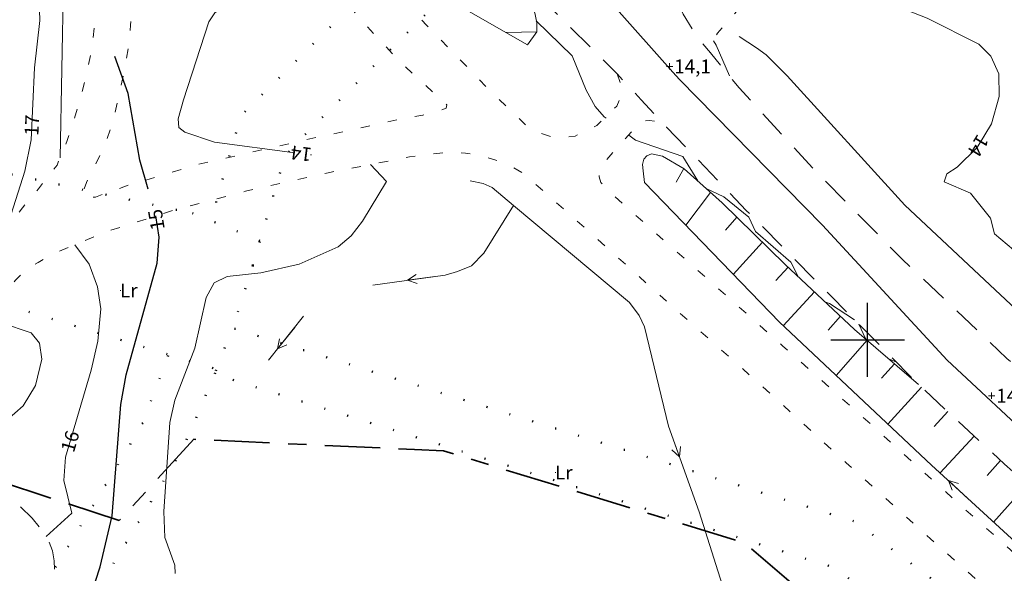
# Model space of a CAD drawing. Units: metres. Extents: x 139780 to 142189, y 6586483 to 6588318.
# Drawn here: x 141108 to 141215, y 6587375 to 6587435 of the extents above; entities that cross this region are included whole.
import ezdxf
from ezdxf.enums import TextEntityAlignment as Align

# ---------------------------------------------------------------- set-up
doc = ezdxf.new("R2010")
doc.units = ezdxf.units.M
for name, pattern in [('Gångbana', [3, 1, -2]), ('HELDRAGEN', [0]), ('Körbana', [5, 3, -2]), ('Planområdesgräns', [20, 6, -2, 6, -2, 2, -2]), ('Rättighetsgräns', [2.55, 0.05, -2.5])]:
    doc.linetypes.add(name, pattern=pattern)
for name, color, linetype in [('AM_KoordinatKryss_Symbol', 7, 'Continuous'), ('Höjdbesiffring_1m_TXT', 8, 'Continuous'), ('Höjdbesiffring_5m_TXT', 8, 'Continuous'), ('Höjdpunkt_TXT', 8, 'Continuous'), ('Rättighetstext_TXT', 8, 'Continuous'), ('Vagmitt_NVDB', 8, 'Continuous'), ('XREF_GK', 7, 'Continuous')]:
    doc.layers.add(name, color=color, linetype=linetype)
for name, color, linetype, lineweight in [('Dike', 8, 'Continuous', 18), ('Gångbana', 8, 'Gångbana', 18), ('Höjdbesiffring_1m_AP', 8, 'Continuous', 5), ('Höjdbesiffring_5m_AP', 8, 'Continuous', 5), ('Höjdkurva_1m', 8, 'Continuous', 18), ('Höjdkurva_5m', 8, 'Continuous', 25), ('Höjdpunkt', 8, 'Continuous', 5), ('Höjdpunkt_AP', 8, 'Continuous', 5), ('Körbana', 8, 'Körbana', 18), ('Rättighetsbeteckning_AP', 8, 'Continuous', 5), ('Rättighetsgräns', 8, 'Rättighetsgräns', 50), ('Rättighetstext_AP', 8, 'Continuous', 5), ('Släntbeteckning', 8, 'Continuous', 18), ('Släntfot', 8, 'Continuous', 18), ('Släntkrön', 8, 'Continuous', 18), ('Strömriktning', 8, 'Continuous', 5)]:
    doc.layers.add(name, color=color, linetype=linetype, lineweight=lineweight)
doc.layers.add('Planområdesgräns', color=2, linetype='Planområdesgräns', lineweight=35, true_color=0xffff00)
doc.styles.add('Arial', font='arial.ttf', dxfattribs={"height": 3})

# ---------------------------------------------------------------- blocks, each defined once
blk = doc.blocks.new('PLUS')
at = {"color": 0, "linetype": 'Continuous'}
for p, q in [((-0.5, 0), (0.5, 0)), ((0, 0.5), (0, -0.5))]:
    blk.add_line(p, q, dxfattribs=at)
blk = doc.blocks.new('STROMPIL')
at = {"linetype": 'HELDRAGEN'}
blk.add_lwpolyline([(-1.5, 0), (1.5, 0)], dxfattribs=at)
for points in [[(1.5, 0), (0.5, 0.5)], [(1.5, 0), (0.5, -0.5)]]:
    blk.add_lwpolyline(points)
blk = doc.blocks.new('AM_Cross1_middle')
at = {"color": 0, "linetype": 'Continuous'}
for p, q in [((0, -0.5), (0, 0.5)), ((-0.5, 0), (0.5, 0))]:
    blk.add_line(p, q, dxfattribs=at)
blk = doc.blocks.new('GK_Ormbacka_B_updat 2019-01-25 kopia')
at = {"layer": 'Dike', "flags": 128}
for points in [[(141163.11, 6587432.01), (141153.18, 6587437.73), (141151.22, 6587439.32), (141150.08, 6587441), (141147.49, 6587446.09), (141146.43, 6587447.79), (141145.31, 6587449.14), (141140.48, 6587454.94)], [(141265.13, 6587361.14), (141248.48, 6587374.24), (141233.64, 6587387.4), (141217.83, 6587401.65), (141204.03, 6587414.62), (141191.28, 6587428.66), (141188.98, 6587430.93), (141187.93, 6587431.68), (141186.08, 6587432.9)], [(141161.6, 6587414.59), (141159.27, 6587416.54), (141158.32, 6587416.97), (141156.89, 6587417.24)], [(141245.4, 6587351.9), (141231.88, 6587363.24), (141219.49, 6587374.85), (141206.94, 6587386.4), (141190.43, 6587401.91), (141175.8, 6587417.07)], [(141161.6, 6587414.59), (141158.38, 6587409.4), (141157.05, 6587408.05), (141155.51, 6587407.4), (141154.18, 6587407.03), (141146.34, 6587405.95)], [(141188.71, 6587357.55), (141184.9, 6587371.29), (141181.73, 6587381.35), (141178.39, 6587390.65), (141175.79, 6587401.4), (141175.23, 6587402.66), (141174.19, 6587404.06), (141161.6, 6587414.59)], [(141138.84, 6587402.56), (141135.03, 6587397.8)]]:
    blk.add_lwpolyline(points, dxfattribs=at)
at = {"layer": 'Gångbana', "flags": 128}
for points in [[(141172.82, 6587428.85), (141173.31, 6587427.48), (141173.25, 6587426.51), (141172.8, 6587425.36), (141170.62, 6587423.26), (141168.3, 6587422.11), (141167.05, 6587421.95), (141165.81, 6587422.01), (141164.51, 6587422.43), (141163.35, 6587422.9), (141159.38, 6587426.7), (141152.18, 6587434.13), (141148.28, 6587438.23), (141146.2, 6587440.79), (141143.9, 6587444.2), (141140.33, 6587449.37), (141137.52, 6587453.86), (141135.96, 6587456.18), (141134.37, 6587458.52), (141132.44, 6587461.21), (141130.83, 6587463.37), (141129.08, 6587464.99), (141126.74, 6587467.09), (141124.1, 6587469.48), (141121.7, 6587471.43), (141119.65, 6587472.71), (141117.56, 6587473.85), (141115.38, 6587474.9), (141112.17, 6587476.4), (141108.83, 6587478), (141104.83, 6587479.66), (141100.17, 6587481.56), (141094.85, 6587483.87), (141089.32, 6587486.13), (141085.94, 6587488.3), (141083.79, 6587489.51), (141081.6, 6587491.21), (141078.09, 6587493.51), (141076.06, 6587495.1), (141073.78, 6587497.84), (141072.74, 6587500.36), (141070.09, 6587504.83)], [(141066.1, 6587497.32), (141068.75, 6587497.03), (141069.68, 6587496.62), (141070.56, 6587496), (141071.88, 6587494.68), (141074.2, 6587492.05), (141075.88, 6587490.28), (141077.46, 6587488.92), (141080.03, 6587486.76), (141082.68, 6587485.02), (141085.29, 6587483.49), (141091.26, 6587480.64), (141101.59, 6587476.52), (141108.77, 6587473.38), (141111.69, 6587471.89), (141113.08, 6587470.97), (141114.22, 6587469.89), (141115.18, 6587468.68), (141116.05, 6587467.01), (141116.44, 6587465.55), (141116.64, 6587462.94), (141116.64, 6587456.52), (141116.63, 6587446.3), (141116.49, 6587438.84), (141116.33, 6587435.81), (141115.88, 6587431.64), (141115.37, 6587429.07), (141114.52, 6587425.71), (141113.2, 6587421.62), (141112.11, 6587418.97), (141110.09, 6587416.39), (141108.36, 6587414.32), (141106.68, 6587412.05), (141105.22, 6587410.11), (141104.07, 6587408.41), (141102.74, 6587406.41), (141099.87, 6587402.24), (141095.45, 6587396.34), (141093.95, 6587394.41), (141093.31, 6587393.76), (141091.89, 6587392.95), (141090.82, 6587392.6), (141089.32, 6587392.63), (141088.33, 6587392.55), (141081.69, 6587394.99), (141070.75, 6587399.29), (141064.33, 6587401.58), (141062.98, 6587402.2), (141061.43, 6587403.04), (141059.79, 6587404.3), (141057.9, 6587406.01), (141056.03, 6587408.58), (141054.81, 6587410.63), (141054.04, 6587411.9), (141052.99, 6587413.19), (141050.5, 6587415.76), (141046.81, 6587418.92), (141041.67, 6587422.79), (141032.41, 6587429.61), (141032.1, 6587430.03), (141031.91, 6587431.72)], [(141274.6, 6587397.58), (141265.75, 6587404.49), (141257.14, 6587412.42), (141250.98, 6587419.35), (141244.63, 6587427.46), (141238.89, 6587435.42), (141235.76, 6587439.62), (141231.22, 6587445.41), (141227.41, 6587450.02), (141223.88, 6587453.87), (141219.07, 6587458.95), (141213.11, 6587465.44), (141212.63, 6587465.5), (141212.08, 6587465.32), (141208.31, 6587461.15), (141202.95, 6587455.1), (141195.15, 6587446.11), (141187.38, 6587437.45), (141183.7, 6587433.26), (141183.31, 6587432.61), (141183.11, 6587431.85), (141182.95, 6587431.13)], [(141242.72, 6587352.88), (141232.84, 6587361.46), (141224.9, 6587368.56), (141217.08, 6587375.8), (141207.62, 6587384.25), (141198.8, 6587392.24), (141190.78, 6587399.36), (141181.34, 6587407.76), (141176.74, 6587411.81), (141172.26, 6587415.85), (141171.07, 6587417.06), (141170.87, 6587417.68), (141170.93, 6587418.37), (141171.22, 6587419.05), (141175.03, 6587423.28), (141175.66, 6587423.73), (141176.34, 6587423.81), (141177.24, 6587423.67), (141177.76, 6587423.56)], [(141101.49, 6587382.5), (141100.85, 6587382.88), (141100.33, 6587383.58), (141099.76, 6587384.61), (141099.19, 6587386.09), (141098.87, 6587387.92), (141098.82, 6587389.35), (141098.9, 6587390.7), (141099.18, 6587392.27), (141099.57, 6587393.68), (141101.16, 6587396.98), (141103.77, 6587401.03), (141107.59, 6587406.49), (141108.88, 6587407.72), (141110.04, 6587408.41), (141112.02, 6587409.48), (141117.45, 6587411.73), (141124.52, 6587414), (141132.54, 6587416.13), (141141.68, 6587418.17), (141150.33, 6587419.86), (141154.44, 6587420.36), (141156.39, 6587420.26), (141158.04, 6587419.99), (141159.58, 6587419.53), (141161.35, 6587418.85), (141162.65, 6587418.06), (141169.71, 6587411.83), (141178.79, 6587403.66), (141187.95, 6587395.52), (141197.68, 6587386.66), (141206.82, 6587378.41), (141217.9, 6587368.57), (141227.3, 6587359.81), (141239.41, 6587349.37)], [(141101.49, 6587382.5), (141100.85, 6587382.88), (141100.33, 6587383.58), (141099.76, 6587384.61), (141099.19, 6587386.09), (141098.87, 6587387.92), (141098.82, 6587389.35), (141098.9, 6587390.7), (141099.18, 6587392.27), (141099.57, 6587393.68), (141101.16, 6587396.98), (141103.77, 6587401.03), (141107.59, 6587406.49), (141108.88, 6587407.72), (141110.04, 6587408.41), (141112.02, 6587409.48), (141117.45, 6587411.73), (141124.52, 6587414), (141132.54, 6587416.13), (141141.68, 6587418.17), (141150.33, 6587419.86), (141154.44, 6587420.36), (141156.39, 6587420.26), (141158.04, 6587419.99), (141159.58, 6587419.53), (141161.35, 6587418.85), (141162.65, 6587418.06), (141169.71, 6587411.83), (141178.79, 6587403.66), (141187.95, 6587395.52), (141197.68, 6587386.66), (141206.82, 6587378.41), (141217.9, 6587368.57), (141227.3, 6587359.81), (141239.41, 6587349.37)]]:
    blk.add_lwpolyline(points, dxfattribs=at)
blk.add_lwpolyline([(141131.65, 6587454.82), (141128.46, 6587458.96), (141127.51, 6587460.05), (141126.69, 6587460.8), (141124.91, 6587461.05), (141123.66, 6587461), (141122.72, 6587460.73), (141121.98, 6587460.33), (141121.56, 6587460.01), (141121.03, 6587459.47), (141120.67, 6587458.82), (141120.49, 6587458.38), (141120.46, 6587457.42), (141120.51, 6587454.41), (141120.62, 6587450.44), (141120.5, 6587444.48), (141120.41, 6587439.68), (141120.25, 6587435.99), (141120.08, 6587434.15), (141119.83, 6587431.58), (141119.27, 6587428.65), (141118.84, 6587426.59), (141118.47, 6587425.04), (141118.16, 6587423.67), (141117.52, 6587421.76), (141117.05, 6587420.68), (141116.11, 6587418.68), (141115.3, 6587417.08), (141114.85, 6587415.88), (141114.85, 6587415.62), (141115.45, 6587415.49), (141116.27, 6587415.49), (141117.92, 6587416.11), (141120.07, 6587416.86), (141123.26, 6587417.79), (141127.11, 6587418.98), (141131.7, 6587420.02), (141135.58, 6587420.91), (141138.74, 6587421.63), (141145.86, 6587423.2), (141148.98, 6587423.87), (141151.76, 6587424.39), (141153.76, 6587424.92), (141154.3, 6587425.14), (141154.38, 6587425.5), (141149.32, 6587430.12), (141144.75, 6587435.06), (141141.76, 6587438.91), (141138.9, 6587443.55), (141135.71, 6587448.86)], close=True, dxfattribs=at)
at = {"layer": 'Höjdbesiffring_1m_AP'}
for points in [[(141109.32, 6587422.15), (141109.32, 6587422.25)], [(141212.58, 6587422.03), (141212.53, 6587421.94)], [(141139.7, 6587420.06), (141139.6, 6587420.08)], [(141123.05, 6587411.92), (141123.03, 6587412.02)], [(141113.2, 6587387.9), (141113.23, 6587388)]]:
    blk.add_lwpolyline(points, dxfattribs=at)
at = {"layer": 'Höjdbesiffring_5m_AP'}
for points in [[(141109.32, 6587422.15), (141109.32, 6587422.25)], [(141212.58, 6587422.03), (141212.53, 6587421.94)], [(141139.7, 6587420.06), (141139.6, 6587420.08)], [(141123.05, 6587411.92), (141123.03, 6587412.02)], [(141113.2, 6587387.9), (141113.23, 6587388)]]:
    blk.add_lwpolyline(points, dxfattribs=at)
at = {"layer": 'Höjdkurva_1m', "flags": 128}
for points in [[(141105.44, 6587407.82), (141105.57, 6587408.86), (141108.61, 6587418.3), (141109.3, 6587421.71), (141109.67, 6587429.51), (141110.24, 6587434.66), (141110.02, 6587441.45), (141109.21, 6587445.4), (141107.2, 6587452.19), (141103.21, 6587460.49), (141102.15, 6587461.96), (141095.35, 6587469.31), (141088.52, 6587479), (141085.74, 6587481.17), (141084.07, 6587481.9), (141082.04, 6587483.83), (141081.23, 6587485.53), (141078.39, 6587487.78), (141076.76, 6587488.46), (141075.26, 6587490.61), (141075.07, 6587491.13)], [(141112.43, 6587419.75), (141112.8, 6587439.02), (141112.3, 6587444.56), (141111.15, 6587449.59), (141109.97, 6587453.2), (141106.78, 6587460.21), (141103.13, 6587466.36), (141095.39, 6587475.46), (141093.67, 6587478.17), (141093.02, 6587479.94)], [(141194.35, 6587445.21), (141195.48, 6587444.37), (141197.37, 6587438.19), (141198.39, 6587436.92), (141203.95, 6587435.88), (141206.46, 6587434.9), (141212.06, 6587432.09), (141213.37, 6587430.78), (141214.22, 6587428.87), (141214.25, 6587426.4), (141213.44, 6587423.45), (141211.89, 6587420.88), (141209.7, 6587418.73), (141208.59, 6587418.03), (141208.31, 6587417.16)], [(141137.88, 6587420.3), (141129.16, 6587421.45), (141125.97, 6587422.53), (141125.29, 6587423.04), (141125.23, 6587423.99), (141125.81, 6587426.06), (141128.56, 6587434.51), (141129.2, 6587435.48), (141132.51, 6587438.13), (141136.57, 6587442.16), (141138.09, 6587442.71), (141140.27, 6587440.94), (141140.34, 6587441.21)], [(141164.06, 6587434.63), (141167.94, 6587430.8), (141169.49, 6587427.08), (141170.44, 6587425.33), (141171.42, 6587424.21), (141171.65, 6587424.04)], [(141185, 6587428.63), (141183.57, 6587431.97), (141183.27, 6587432.45)], [(141174.11, 6587422.21), (141174.83, 6587421.68), (141179.96, 6587419.91), (141181.58, 6587417.25)], [(141124.91, 6587374.64), (141124.88, 6587375.55), (141123.79, 6587378.54), (141123.67, 6587381.36), (141124.34, 6587391.02), (141124.89, 6587393.46), (141127.05, 6587399.1), (141128.26, 6587404.58), (141129.15, 6587406.17), (141130.55, 6587406.89), (141134.18, 6587407.28), (141138.37, 6587408.21), (141142.6, 6587410.09), (141144.01, 6587411.3), (141145.21, 6587412.87), (141147.81, 6587417.17), (141146.09, 6587419.03)], [(141208.31, 6587417.16), (141211.16, 6587415.9), (141213.32, 6587413.19), (141213.76, 6587411.49), (141217.87, 6587408.02), (141219.25, 6587404.4), (141223.56, 6587402.01), (141224.91, 6587401.01), (141226.77, 6587398.44), (141229.64, 6587397.08), (141231.01, 6587396.05), (141232.13, 6587394.75), (141233.83, 6587391.61), (141236.32, 6587389.01), (141237.32, 6587387.3), (141237.69, 6587385.46), (141240.33, 6587383.92), (141242.18, 6587383.36), (141243.28, 6587382.08), (141243.62, 6587380.5), (141242.39, 6587378.48), (141240.62, 6587377.91), (141238.7, 6587377.99), (141238.31, 6587378.15)], [(141182.49, 6587416.42), (141184.42, 6587415.51), (141187.1, 6587413.31), (141187.84, 6587411.74), (141191.68, 6587408.43), (141192.5, 6587406.82)], [(141110.92, 6587378.65), (141113.69, 6587381.18), (141112.84, 6587384.75), (141113.02, 6587387.28), (141115.8, 6587396.72), (141116.51, 6587399.87), (141116.84, 6587403.35), (141116.5, 6587405.76), (141115.58, 6587408.21), (141114.02, 6587410.31)], [(141195.37, 6587404.14), (141195.86, 6587403.95), (141198.59, 6587402.17)], [(141099.13, 6587386.46), (141103.87, 6587388.87), (141108.44, 6587392.85), (141109.77, 6587395.06), (141110.45, 6587397.89), (141110.18, 6587399.65), (141109.3, 6587400.78), (141106.06, 6587401.84), (141105, 6587402.79)], [(141199.04, 6587401.71), (141199.77, 6587400.15), (141199.88, 6587400.02)], [(141202.35, 6587397.89), (141203.11, 6587397.59)]]:
    blk.add_lwpolyline(points, dxfattribs=at)
at = {"layer": 'Höjdkurva_5m', "flags": 128}
for points in [[(141121.99, 6587416.35), (141121.08, 6587419.49), (141119.82, 6587426.74), (141118.37, 6587430.75)], [(141102.41, 6587349.29), (141105.75, 6587356.67), (141111.4, 6587363.37), (141113.34, 6587366.1), (141114.78, 6587369.26), (141116.78, 6587375.36), (141118.07, 6587380.92), (141119.02, 6587392.99), (141119.58, 6587396.22), (141122.96, 6587408.33), (141123.18, 6587411.13), (141122.8, 6587413.45)]]:
    blk.add_lwpolyline(points, dxfattribs=at)
at = {"layer": 'Höjdpunkt_AP', "flags": 128}
for points in [[(141178.52, 6587429.67), (141178.62, 6587429.67)], [(141213.44, 6587393.94), (141213.54, 6587393.94)]]:
    blk.add_lwpolyline(points, dxfattribs=at)
at = {"layer": 'Körbana', "flags": 128}
for points in [[(141203.84, 6587592.99), (141206.78, 6587582.52), (141210.14, 6587570), (141213.22, 6587558.92), (141215.06, 6587551), (141216.3, 6587545.15), (141217.05, 6587540.07), (141217.43, 6587534.95), (141217.65, 6587530.27), (141217.62, 6587526.51), (141217.37, 6587521.65), (141217.07, 6587518.07), (141216.67, 6587514.71), (141216.14, 6587511.14), (141215.35, 6587507.14), (141214.13, 6587501.86), (141212.58, 6587497.1), (141209.92, 6587490.91), (141208.96, 6587488.97), (141207.17, 6587485.33), (141204.41, 6587480.62), (141202.7, 6587478.12), (141200.98, 6587475.6), (141199.86, 6587474.16), (141196.09, 6587469.32), (141190.38, 6587462.54), (141184.34, 6587455.82), (141181.33, 6587452), (141180.04, 6587450.32), (141178.9, 6587448.13), (141178.14, 6587445.44), (141178.04, 6587443.54), (141178.17, 6587441.11), (141178.55, 6587439.31), (141179.27, 6587436.97), (141180.01, 6587435.34), (141181.29, 6587433.16), (141181.48, 6587432.93), (141182.95, 6587431.13), (141186.08, 6587427.33), (141194.33, 6587418.34), (141203.79, 6587408.72), (141215.1, 6587397.99), (141226.97, 6587387.53), (141236.41, 6587379.65), (141247.96, 6587370.59), (141261.83, 6587359.67)], [(141234.82, 6587369.57), (141221.19, 6587380.88), (141214.82, 6587386.53), (141205.51, 6587395.16), (141196.04, 6587404.74), (141186.83, 6587414.05), (141178.19, 6587423.09), (141177.76, 6587423.56), (141175.45, 6587426.03), (141172.82, 6587428.85), (141172.51, 6587429.19), (141164.64, 6587437.03), (141155.6, 6587446.22), (141148.58, 6587453.88), (141140.15, 6587463.28), (141131.41, 6587473.02), (141121.33, 6587484.59), (141115.17, 6587492.12), (141112.65, 6587495.6)], [(141097.69, 6587375.87), (141097.97, 6587377.74), (141098.26, 6587378.76), (141098.81, 6587379.79), (141101.49, 6587382.5), (141102.44, 6587382.95), (141103.98, 6587383.21), (141105.52, 6587383.12), (141106.91, 6587382.73), (141108.04, 6587381.98), (141109.42, 6587380.67), (141110.17, 6587379.73), (141111.07, 6587378.43), (141111.6, 6587377.11), (141111.8, 6587376.02), (141111.81, 6587374.84), (141111.48, 6587373.56), (141110.82, 6587372.24), (141109.17, 6587369.96), (141107.41, 6587367.83), (141105.75, 6587365.83), (141104.83, 6587364.64), (141104.15, 6587363.57), (141103.53, 6587362.35), (141102.85, 6587360.68)]]:
    blk.add_lwpolyline(points, dxfattribs=at)
at = {"layer": 'Planområdesgräns', "flags": 128}
blk.add_lwpolyline([(141091.29, 6587272.37), (141091.35, 6587274.24), (141093.42, 6587330.43), (141095.27, 6587380.94), (141104.7, 6587385.03), (141118.84, 6587380.39), (141126.92, 6587389.21), (141150.86, 6587388.1), (141154.02, 6587387.96), (141186.66, 6587377.97), (141220.82, 6587348.56), (141225.05, 6587344.92), (141235.26, 6587336.35)], dxfattribs=at)
at = {"layer": 'Rättighetsbeteckning_AP'}
for points in [[(141118.93, 6587405.36), (141119.03, 6587405.36)], [(141166.1, 6587385.6), (141166.2, 6587385.6)]]:
    blk.add_lwpolyline(points, dxfattribs=at)
at = {"layer": 'Rättighetsgräns', "flags": 128}
for points in [[(141183.79, 6587642.1), (141196.5, 6587575.29), (141203.26, 6587540.64), (141207.74, 6587514.54), (141208.06, 6587512.97), (141207.64, 6587511.37), (141199.41, 6587491.77), (141198.64, 6587490.67), (141186.27, 6587477.37), (141182.26, 6587472.98), (141177.73, 6587468.23), (141176.51, 6587468.55), (141132.02, 6587424.28), (141128.76, 6587412.87)], [(141133.32, 6587408.07), (141136.81, 6587419.93), (141138.87, 6587422.15), (141192.25, 6587475.44), (141204.28, 6587487.21), (141214.75, 6587512.01), (141210.9, 6587531.95), (141190.22, 6587641.01)], [(141086.85, 6587422.33), (141126.77, 6587413.74)], [(141126.77, 6587413.74), (141134.16, 6587410.73)], [(141133.32, 6587408.07), (141131.14, 6587401.28)], [(141129.02, 6587396.93), (141105.02, 6587404.27)], [(141300, 6587297.82), (141196.39, 6587375.3), (141129.17, 6587396.27), (141131.14, 6587401.28), (141198.64, 6587380.28), (141300, 6587304.42)], [(141124.15, 6587398.29), (141121.39, 6587390.99), (141119.84, 6587388.34), (141105.27, 6587364.35), (141104.63, 6587336.62), (141102.76, 6587240), (141108.12, 6587239.76), (141110.01, 6587340.59), (141110.54, 6587362.9), (141111.04, 6587363.84), (141116.86, 6587373.49), (141124.81, 6587386.61), (141125.91, 6587388.59), (141129.4, 6587396.78)]]:
    blk.add_lwpolyline(points, dxfattribs=at)
at = {"layer": 'Rättighetstext_AP'}
for points in [[(141118.93, 6587405.36), (141119.03, 6587405.36)], [(141166.1, 6587385.6), (141166.2, 6587385.6)]]:
    blk.add_lwpolyline(points, dxfattribs=at)
at = {"layer": 'Släntbeteckning', "flags": 128}
for points in [[(141164.13, 6587433.43), (141160.8, 6587433.34)], [(141180.08, 6587418.59), (141179.22, 6587417.1)], [(141182.97, 6587415.99), (141180.27, 6587412.43)], [(141185.8, 6587413.31), (141184.59, 6587411.92)], [(141188.58, 6587410.59), (141185.43, 6587407.09)], [(141191.37, 6587407.87), (141190.06, 6587406.45)], [(141194.22, 6587405.22), (141190.82, 6587401.54)], [(141197.06, 6587402.56), (141195.73, 6587401.06)], [(141199.96, 6587399.96), (141196.59, 6587396.12)], [(141202.9, 6587397.41), (141201.49, 6587395.85)], [(141205.84, 6587394.86), (141202.19, 6587390.87)], [(141208.69, 6587392.21), (141207.22, 6587390.61)], [(141211.55, 6587389.56), (141207.85, 6587385.57)], [(141214.4, 6587386.91), (141212.95, 6587385.3)], [(141217.31, 6587384.32), (141213.65, 6587380.23)]]:
    blk.add_lwpolyline(points, dxfattribs=at)
at = {"layer": 'Släntfot', "flags": 128}
for points in [[(141164.13, 6587433.43), (141163.11, 6587432.01)], [(141175.8, 6587417.07), (141175.65, 6587418.35), (141175.6, 6587419.04), (141175.74, 6587419.6), (141176.07, 6587419.95), (141176.57, 6587420.18)]]:
    blk.add_lwpolyline(points, dxfattribs=at)
at = {"layer": 'Släntkrön', "flags": 128}
for points in [[(141107.63, 6587501.35), (141111.72, 6587495.98), (141116.43, 6587489.66), (141120.25, 6587484.92), (141124.64, 6587479.77), (141130.61, 6587472.69), (141136.55, 6587466.26), (141142.92, 6587459.68), (141147.09, 6587455), (141151.83, 6587449.41), (141153.44, 6587447.19), (141153.8, 6587445.52), (141153.83, 6587444.16), (141154.02, 6587442.97), (141154.44, 6587442.34), (141155.52, 6587441.65), (141157.43, 6587440.7), (141158.91, 6587439.99), (141160.57, 6587438.92), (141162.13, 6587437.77), (141163.38, 6587436.48), (141163.91, 6587435.48), (141164.11, 6587434.4), (141164.13, 6587433.43)], [(141176.57, 6587420.18), (141177.74, 6587419.94), (141180.12, 6587418.57), (141184.21, 6587414.87), (141191.06, 6587408.16), (141198.58, 6587401.14), (141205.51, 6587395.16)]]:
    blk.add_lwpolyline(points, dxfattribs=at)
at = {"layer": 'Vagmitt_NVDB'}
blk.add_lwpolyline([(141165.78, 6587443.8), (141178.87, 6587429.06), (141179.6, 6587428.24), (141195.12, 6587412.46), (141208.61, 6587397.81), (141218.7, 6587388.38), (141239.06, 6587371.73), (141272.56, 6587346.03), (141312.06, 6587317.77)], dxfattribs=at)
at = {"layer": 'AM_KoordinatKryss_Symbol', "color": 7, "xscale": 8, "yscale": 8, "zscale": 8}
blk.add_blockref('AM_Cross1_middle', (141200, 6587400), dxfattribs=at)
at = {"layer": 'Höjdpunkt', "xscale": 0.7, "yscale": 0.7, "zscale": 0.7}
for p in [(141178.52, 6587429.67), (141213.44, 6587393.94)]:
    blk.add_blockref('PLUS', p, dxfattribs=at)
at = {"layer": 'Strömriktning'}
for p, rotation in [((141151.59, 6587406.67), 187.8263960000002), ((141136.93, 6587400.18), 231.2529250000001), ((141179.08, 6587388.72), 289.7538360000002), ((141209.87, 6587383.71), 137.3686140000001)]:
    blk.add_blockref('STROMPIL', p, dxfattribs=dict(at, rotation=rotation))
at = {"layer": 'Höjdbesiffring_1m_TXT', "style": 'Arial'}
for s, rotation, p in [('17', 87.2352, (141109.32, 6587422.15)), ('14', 238.7848, (141212.58, 6587422.03)), ('14', 172.5286, (141139.7, 6587420.06)), ('16', 73.6128, (141113.2, 6587387.9))]:
    blk.add_text(s, height=1.5, rotation=rotation, dxfattribs=at).set_placement(p, align=Align.MIDDLE_LEFT)
at = {"layer": 'Höjdbesiffring_5m_TXT', "style": 'Arial'}
blk.add_text('15', height=1.5, rotation=99.2738, dxfattribs=at).set_placement((141123.05, 6587411.92), align=Align.MIDDLE_LEFT)
at = {"layer": 'Höjdpunkt_TXT', "color": 7, "style": 'Arial'}
for s, p in [('14,1', (141179.02, 6587429.67)), ('14,2', (141213.94, 6587393.94))]:
    blk.add_text(s, height=1.5, dxfattribs=at).set_placement(p, align=Align.MIDDLE_LEFT)
at = {"layer": 'Rättighetstext_TXT', "color": 7, "style": 'Arial'}
for p in [(141118.93, 6587405.36), (141166.1, 6587385.6)]:
    blk.add_text('Lr', height=1.5, dxfattribs=at).set_placement(p, align=Align.MIDDLE_LEFT)

msp = doc.modelspace()

# ---------------------------------------------------------------- block references
at = {"layer": 'XREF_GK'}
msp.add_blockref('GK_Ormbacka_B_updat 2019-01-25 kopia', (0, 0), dxfattribs=at)

doc.saveas('drawing.dxf')
